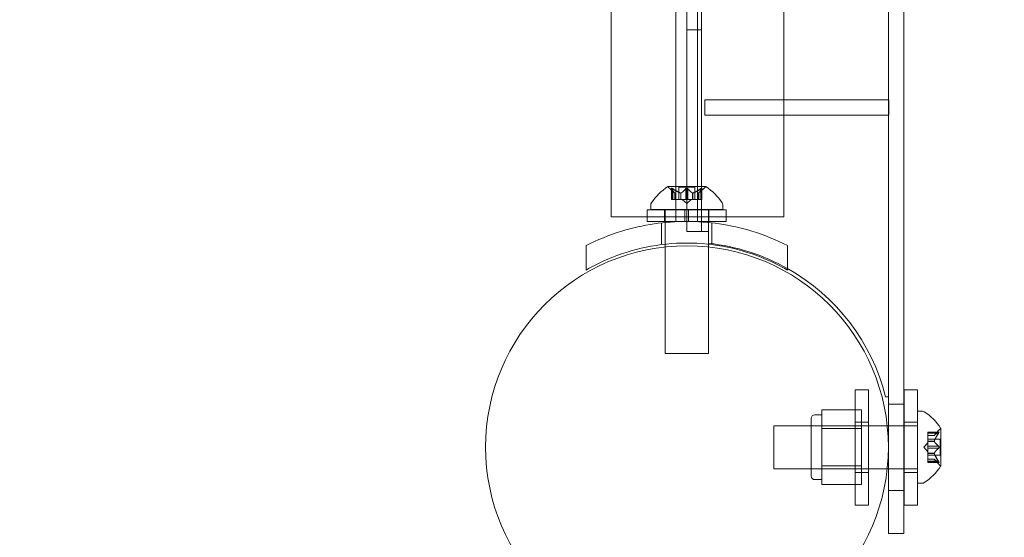
# Model space of a CAD drawing. Extents: x -820 to 0, y -511 to 0.
# Drawn here: x -372 to -363, y -363 to -358 of the extents above; entities that cross this region are included whole.
import ezdxf

# ---------------------------------------------------------------- set-up
doc = ezdxf.new("R2010")
doc.units = 0
doc.header["$MEASUREMENT"] = 0
doc.header["$PDMODE"] = 64
doc.styles.get("Standard").update_dxf_attribs({"font": 'Helvetica LT 57 Condensed_0.ttf'})
doc.dimstyles.new('FEET-METERS', dxfattribs={"dimtxt": 12, "dimasz": 7, "dimexe": 3, "dimexo": 3, "dimgap": 3, "dimtad": 0, "dimdec": 1, "dimzin": 3, "dimdsep": 46, "dimlunit": 4, "dimtxsty": 'Standard', "dimcen": 0.09, "dimadec": 0, "dimazin": 0, "dimtfac": 2, "dimtdec": 1, "dimtofl": 0, "dimtmove": 0, "dimatfit": 3, "dimfxl": 1, "dimfrac": 2, "dimtolj": 1, "dimtzin": 3, "dimarcsym": 0})

# ---------------------------------------------------------------- blocks, each defined once
blk = doc.blocks.new('*D99')
at = {"color": 0, "lineweight": -2, "transparency": 16777216}
for p, q in [((-604.9096, -312.2522), (-604.9096, -197.2891)), ((-287.0849, -378.3957), (-287.0849, -197.2891)), ((-597.9096, -200.2891), (-509.8794, -200.2891)), ((-294.0849, -200.2891), (-416.0138, -200.2891))]:
    blk.add_line(p, q, dxfattribs=at)
at = {"color": 0, "lineweight": 0, "transparency": 16777216}
for points in [[(-597.9096, -199.1224), (-597.9096, -201.4557), (-604.9096, -200.2891)], [(-294.0849, -199.1224), (-294.0849, -201.4557), (-287.0849, -200.2891)]]:
    blk.add_solid(points, dxfattribs=at)
at = {"layer": 'DEFPOINTS', "color": 0, "lineweight": 0, "transparency": 16777216}
for p in [(-604.9096, -200.2891), (-604.9096, -315.2522), (-287.0849, -381.3957)]:
    blk.add_point(p, dxfattribs=at)
at = {"color": 0, "lineweight": 0, "transparency": 16777216, "insert": (-462.9466, -200.2891), "char_height": 12, "attachment_point": 5}
blk.add_mtext('\\A1;26\'-6" [8.1M]', dxfattribs=at)
blk = doc.blocks.new('new block')
at = {"color": 0, "linetype": 'Continuous', "lineweight": 0}
for p, q in [((-364.2059, -362.8147), (-364.2059, -327.093)), ((-366.0904, -327.9397), (-366.0904, -360.1897)), ((-365.9654, -327.9397), (-365.9654, -360.1897)), ((-365.2496, -328.0647), (-365.2496, -360.0646)), ((-365.9996, -359.561), (-365.9996, -328.5684)), ((-366.7496, -359.5646), (-366.7496, -355.1898)), ((-364.3404, -355.7497), (-364.3404, -362.8147)), ((-364.3404, -355.7497), (-364.3404, -361.6272)), ((-366.1859, -356.3912), (-366.1859, -359.8005)), ((-365.9984, -359.561), (-365.9984, -356.3912)), ((-365.9654, -358.4397), (-366.0904, -358.4397)), ((-364.3359, -359.0457), (-365.9341, -359.0457)), ((-365.9341, -359.1802), (-365.9341, -359.0457)), ((-364.3359, -359.0457), (-364.3359, -359.1802)), ((-365.9341, -359.1802), (-364.3359, -359.1802)), ((-366.7496, -359.5646), (-366.7496, -360.0646)), ((-365.9996, -360.0646), (-365.9996, -359.561)), ((-365.9984, -359.8005), (-365.9984, -359.561)), ((-365.9286, -359.8005), (-366.2556, -359.8005)), ((-366.1859, -359.8005), (-366.1859, -360.1035)), ((-366.1616, -359.8065), (-366.0921, -359.8065)), ((-366.1616, -359.9124), (-366.1616, -359.8065)), ((-366.0921, -359.8065), (-366.0226, -359.8065)), ((-366.0226, -359.9124), (-366.0226, -359.8065)), ((-365.9984, -360.1035), (-365.9984, -359.8005)), ((-366.1954, -359.8568), (-366.2404, -359.8176)), ((-366.2243, -359.9124), (-366.2243, -359.8163)), ((-366.2229, -359.8193), (-366.2229, -359.9124)), ((-366.2143, -359.8193), (-366.2143, -359.9124)), ((-366.1956, -359.8567), (-366.1956, -359.9124)), ((-366.1954, -359.9124), (-366.1954, -359.8568)), ((-366.145, -359.8567), (-366.145, -359.9124)), ((-366.1427, -359.8567), (-366.1427, -359.9124)), ((-366.1008, -359.8193), (-366.1008, -359.9124)), ((-366.0835, -359.8193), (-366.0835, -359.9124)), ((-366.0416, -359.8567), (-366.0416, -359.9124)), ((-366.0393, -359.8567), (-366.0393, -359.9124)), ((-365.9889, -359.8568), (-365.9439, -359.8176)), ((-365.9889, -359.9124), (-365.9889, -359.8568)), ((-365.9887, -359.8567), (-365.9887, -359.9124)), ((-365.97, -359.8193), (-365.97, -359.9124)), ((-365.9614, -359.8193), (-365.9614, -359.9124)), ((-365.96, -359.9124), (-365.96, -359.8163)), ((-366.4046, -359.96), (-366.4046, -360.0009)), ((-366.2243, -359.9124), (-366.2155, -359.9124)), ((-366.1462, -359.9124), (-366.2155, -359.9124)), ((-366.1427, -359.9124), (-366.1462, -359.9124)), ((-366.1008, -359.9124), (-366.1427, -359.9124)), ((-366.0921, -359.9468), (-366.1316, -359.9124)), ((-366.1008, -359.9124), (-366.0842, -359.9124)), ((-366.0921, -359.9468), (-366.0527, -359.9124)), ((-366.0424, -359.9124), (-366.0842, -359.9124)), ((-366.0393, -359.9124), (-366.0424, -359.9124)), ((-365.97, -359.9124), (-366.0393, -359.9124)), ((-365.97, -359.9124), (-365.96, -359.9124)), ((-365.7796, -359.96), (-365.7796, -360.0009)), ((-366.4359, -360.0646), (-366.7496, -360.0646)), ((-366.1078, -360.0035), (-366.4359, -360.0035)), ((-366.4359, -360.0035), (-366.4359, -360.1035)), ((-365.9996, -360.0646), (-366.4359, -360.0646)), ((-366.4046, -360.0009), (-366.0921, -360.0009)), ((-366.2846, -360.0035), (-366.2846, -360.1035)), ((-366.2796, -360.0035), (-366.2796, -360.0009)), ((-366.2796, -360.1035), (-366.2796, -360.0035)), ((-366.1078, -360.1035), (-366.1078, -360.0035)), ((-366.1078, -360.0035), (-366.0765, -360.0035)), ((-366.0921, -360.0009), (-365.7796, -360.0009)), ((-366.0765, -360.1035), (-366.0765, -360.0035)), ((-365.7484, -360.0035), (-366.0765, -360.0035)), ((-365.7484, -360.0646), (-365.9996, -360.0646)), ((-365.9046, -360.0035), (-365.9046, -360.0009)), ((-365.9046, -360.1035), (-365.9046, -360.0035)), ((-365.8996, -360.0035), (-365.8996, -360.1035)), ((-365.7484, -360.0035), (-365.7484, -360.1035)), ((-365.2496, -360.0646), (-365.7484, -360.0646)), ((-366.1078, -360.1035), (-366.4359, -360.1035)), ((-366.3109, -360.3047), (-366.3109, -360.1158)), ((-366.2796, -360.1125), (-366.2796, -360.1035)), ((-366.2796, -360.301), (-366.2796, -360.1125)), ((-366.1078, -360.1035), (-366.0765, -360.1035)), ((-365.7484, -360.1035), (-366.0765, -360.1035)), ((-365.9046, -360.1125), (-365.9046, -360.1035)), ((-365.9046, -360.301), (-365.9046, -360.1125)), ((-365.8734, -360.3047), (-365.8734, -360.1158)), ((-366.0904, -360.1897), (-365.9029, -360.1897)), ((-365.9029, -360.1897), (-365.9029, -360.2933)), ((-366.9671, -360.5254), (-366.9671, -360.3123)), ((-366.2796, -360.3249), (-366.2796, -360.301)), ((-365.9046, -360.3245), (-365.9046, -360.301)), ((-365.2171, -360.5254), (-365.2171, -360.3123)), ((-366.2796, -361.2509), (-366.2796, -360.3249)), ((-365.9046, -361.2509), (-365.9046, -360.3245)), ((-366.2796, -361.2509), (-366.0921, -361.2509)), ((-366.0921, -361.2509), (-365.9046, -361.2509)), ((-364.6286, -361.5664), (-364.6286, -362.5664)), ((-364.6286, -361.5664), (-364.5136, -361.5664)), ((-364.5136, -362.5664), (-364.5136, -361.5664)), ((-364.2022, -362.5664), (-364.2022, -361.5664)), ((-364.2022, -361.5664), (-364.0872, -361.5664)), ((-364.0872, -361.5664), (-364.0872, -362.5664)), ((-364.3637, -361.6272), (-364.3404, -361.6272)), ((-364.2059, -361.6897), (-364.3404, -361.6897)), ((-364.5734, -361.7399), (-364.9172, -361.7399)), ((-364.9172, -361.7399), (-364.9172, -361.8211)), ((-364.5734, -361.9023), (-364.5734, -361.7399)), ((-364.0859, -361.7522), (-364.0859, -362.3772)), ((-364.045, -361.7522), (-364.0859, -361.7522)), ((-365.0109, -362.3147), (-365.0109, -361.8147)), ((-364.9172, -361.7834), (-364.9797, -361.7834)), ((-364.9172, -361.8211), (-364.9172, -361.9023)), ((-364.6286, -361.8476), (-364.5136, -361.8476)), ((-364.2022, -361.8476), (-364.0872, -361.8476)), ((-365.3359, -361.8772), (-365.3359, -362.2522)), ((-365.3359, -361.8772), (-364.3504, -361.8772)), ((-364.5734, -361.8772), (-365.0109, -361.8772)), ((-364.5734, -361.9023), (-364.9172, -361.9023)), ((-364.9172, -361.9023), (-364.9172, -362.0647)), ((-364.5734, -362.227), (-364.5734, -361.9023)), ((-364.3504, -361.8772), (-364.3404, -361.8772)), ((-364.3404, -361.8772), (-364.2059, -361.8772)), ((-364.2059, -361.8772), (-364.2022, -361.8772)), ((-364.2022, -361.8772), (-364.0872, -361.8772)), ((-364.0872, -361.8772), (-364.0859, -361.8772)), ((-363.9974, -361.9326), (-363.9974, -361.9413)), ((-363.9974, -361.9326), (-363.9012, -361.9326)), ((-363.9043, -361.9339), (-363.9974, -361.9339)), ((-363.9974, -362.0106), (-363.9974, -361.9413)), ((-363.9043, -361.9426), (-363.9974, -361.9426)), ((-363.9418, -361.9614), (-363.9026, -361.9164)), ((-363.8854, -362.2282), (-363.8854, -361.9012)), ((-364.0318, -362.0647), (-363.9974, -362.0252)), ((-363.9416, -361.9612), (-363.9974, -361.9612)), ((-363.9974, -361.9614), (-363.9418, -361.9614)), ((-363.9974, -361.9952), (-363.8915, -361.9952)), ((-363.9974, -362.0141), (-363.9974, -362.0106)), ((-363.9416, -362.0118), (-363.9974, -362.0118)), ((-363.9974, -362.056), (-363.9974, -362.0141)), ((-363.9416, -362.0141), (-363.9974, -362.0141)), ((-363.8915, -361.9952), (-363.8915, -362.1342)), ((-364.9172, -362.0647), (-364.9172, -362.227)), ((-364.0318, -362.0647), (-363.9974, -362.1041)), ((-363.9974, -362.056), (-363.9974, -362.0726)), ((-363.9043, -362.056), (-363.9974, -362.056)), ((-363.9974, -362.1144), (-363.9974, -362.0726)), ((-363.9043, -362.0733), (-363.9974, -362.0733)), ((-363.9974, -362.1175), (-363.9974, -362.1144)), ((-363.9416, -362.1152), (-363.9974, -362.1152)), ((-363.9974, -362.1868), (-363.9974, -362.1175)), ((-363.9416, -362.1175), (-363.9974, -362.1175)), ((-363.9974, -362.1342), (-363.8915, -362.1342)), ((-363.9974, -362.1679), (-363.9418, -362.1679)), ((-363.9416, -362.1681), (-363.9974, -362.1681)), ((-363.9974, -362.1868), (-363.9974, -362.1968)), ((-363.9043, -362.1868), (-363.9974, -362.1868)), ((-363.9043, -362.1954), (-363.9974, -362.1954)), ((-363.9974, -362.1968), (-363.9012, -362.1968)), ((-363.9418, -362.1679), (-363.9026, -362.2129)), ((-365.3359, -362.2522), (-364.3504, -362.2522)), ((-364.5734, -362.2522), (-365.0109, -362.2522)), ((-364.5734, -362.227), (-364.9172, -362.227)), ((-364.9172, -362.227), (-364.9172, -362.3082)), ((-364.6286, -362.2851), (-364.5136, -362.2851)), ((-364.5734, -362.3894), (-364.5734, -362.227)), ((-364.3504, -362.2522), (-364.3404, -362.2522)), ((-364.3404, -362.2522), (-364.2059, -362.2522)), ((-364.2059, -362.2522), (-364.2022, -362.2522)), ((-364.2022, -362.2522), (-364.0872, -362.2522)), ((-364.2022, -362.2851), (-364.0872, -362.2851)), ((-364.0872, -362.2522), (-364.0859, -362.2522)), ((-364.9172, -362.3459), (-364.9797, -362.3459)), ((-364.9172, -362.3082), (-364.9172, -362.3894)), ((-364.5734, -362.3894), (-364.9172, -362.3894)), ((-364.2059, -362.4397), (-364.3404, -362.4397)), ((-364.045, -362.3772), (-364.0859, -362.3772)), ((-364.6286, -362.5664), (-364.5136, -362.5664)), ((-364.2022, -362.5664), (-364.0872, -362.5664)), ((-364.2059, -362.8147), (-364.3404, -362.8147))]:
    blk.add_line(p, q, dxfattribs=at)
blk.add_circle((-366.0904, -362.0647), 1.75, dxfattribs=at)
blk.add_circle((-366.0904, -362.0647), 1.75, dxfattribs=at)
for centre, radius, start, end in [((-365.9933, -360.208), 0.4851, 122.92607, 146.87028), ((-366.2556, -359.803), 0.0025, 90, 123.12308), ((-366.2556, -359.803), 0.0025, 30.00317, 90), ((-366.1994, -359.7705), 0.0625, 210.00317, 228.92918), ((-365.9849, -359.7705), 0.0625, -48.92918, -30.00317), ((-365.9286, -359.803), 0.0025, 90, 149.99683), ((-365.9286, -359.803), 0.0025, 56.87692, 90), ((-366.1909, -360.208), 0.4851, 33.12972, 57.07393), ((-366.3734, -359.96), 0.0312, 146.87028, 180), ((-365.8109, -359.96), 0.0312, 360, 33.12972), ((-366.0904, -362.0647), 1.7813, 60.64452, 83.95767), ((-366.0904, -362.0647), 1.7812, 14.21812, 60.64452), ((-364.045, -361.7834), 0.0312, 56.87028, 90), ((-364.293, -362.1635), 0.4851, 32.92607, 56.87028), ((-364.9797, -361.8147), 0.0312, 90, 180), ((-363.8554, -361.9575), 0.0625, 120.00317, 138.92918), ((-363.8879, -361.9012), 0.0025, 300.00317, 0), ((-363.8879, -361.9012), 0.0025, 0, 33.12308), ((-364.293, -361.9659), 0.4851, 303.12972, 327.07393), ((-363.8554, -362.1719), 0.0625, 221.07082, 239.99683), ((-363.8879, -362.2282), 0.0025, 0, 59.99683), ((-363.8879, -362.2282), 0.0025, 326.87692, 360), ((-364.9797, -362.3147), 0.0312, 180, 270), ((-364.045, -362.3459), 0.0313, 270, 303.12972)]:
    blk.add_arc(centre, radius, start, end, dxfattribs=at)
for points, knots in [([(-366.2239, -359.8176), (-366.224, -359.8175), (-366.224, -359.8174), (-366.2242, -359.8168), (-366.2243, -359.8163), (-366.2242, -359.8157), (-366.224, -359.8154), (-366.2236, -359.8152), (-366.2234, -359.8151), (-366.2231, -359.8151), (-366.223, -359.8151), (-366.223, -359.8151), (-366.223, -359.8151), (-366.2229, -359.8151), (-366.2229, -359.8151), (-366.2229, -359.8151), (-366.2229, -359.8151), (-366.2229, -359.8151), (-366.2229, -359.8151), (-366.2228, -359.8151), (-366.2228, -359.8151), (-366.2225, -359.8151), (-366.2222, -359.8151), (-366.2215, -359.8153), (-366.221, -359.8155), (-366.2199, -359.8159), (-366.2192, -359.8163), (-366.218, -359.8169), (-366.2174, -359.8172), (-366.2169, -359.8176)], [0, 0, 0, 0, 0.00041232, 0.00041232, 0.00367036, 0.00367036, 0.0061271, 0.0061271, 0.00796491, 0.00796491, 0.00815345, 0.00815345, 0.00825503, 0.00825503, 0.00831852, 0.00831852, 0.00838777, 0.00838777, 0.00848273, 0.00848273, 0.00870295, 0.00870295, 0.01013563, 0.01013563, 0.01215525, 0.01215525, 0.01467787, 0.01467787, 0.0166517, 0.0166517, 0.0166517, 0.0166517]), ([(-366.2169, -359.8176), (-366.217, -359.8175), (-366.2171, -359.8174), (-366.2181, -359.8169), (-366.2189, -359.8164), (-366.2204, -359.8157), (-366.221, -359.8155), (-366.222, -359.8152), (-366.2224, -359.8151), (-366.2228, -359.8151), (-366.2228, -359.8151), (-366.2229, -359.8151), (-366.2229, -359.8151), (-366.2229, -359.8151), (-366.2229, -359.8151), (-366.2229, -359.8151), (-366.2229, -359.8151), (-366.223, -359.8151), (-366.223, -359.8151), (-366.223, -359.8151), (-366.2231, -359.8151), (-366.2233, -359.8151), (-366.2235, -359.8151), (-366.2239, -359.8153), (-366.2241, -359.8155), (-366.2243, -359.8159), (-366.2243, -359.8163), (-366.2242, -359.8169), (-366.2241, -359.8172), (-366.2239, -359.8176)], [0, 0, 0, 0, 0.00041133, 0.00041133, 0.0035034, 0.0035034, 0.00594033, 0.00594033, 0.00795678, 0.00795678, 0.00816734, 0.00816734, 0.00825334, 0.00825334, 0.00831687, 0.00831687, 0.00838579, 0.00838579, 0.00847957, 0.00847957, 0.00869405, 0.00869405, 0.01012524, 0.01012524, 0.01214061, 0.01214061, 0.01467168, 0.01467168, 0.01664979, 0.01664979, 0.01664979, 0.01664979]), ([(-366.2229, -359.8193), (-366.2233, -359.8188), (-366.2236, -359.8183), (-366.2239, -359.8177), (-366.2239, -359.8177), (-366.2239, -359.8176)], [0.007300399, 0.007300399, 0.007300399, 0.007300399, 0.009949303, 0.009949303, 0.010414835, 0.010414835, 0.010414835, 0.010414835]), ([(-366.2169, -359.8176), (-366.2168, -359.8177), (-366.2166, -359.8177), (-366.2162, -359.818), (-366.2158, -359.8182), (-366.2155, -359.8185)], [0.026417714, 0.026417714, 0.026417714, 0.026417714, 0.026883246, 0.026883246, 0.028070805, 0.028070805, 0.028070805, 0.028070805]), ([(-366.196, -359.8562), (-366.1959, -359.8563), (-366.1958, -359.8564), (-366.1957, -359.8566), (-366.1956, -359.8566), (-366.1956, -359.8567)], [0.006463967, 0.006463967, 0.006463967, 0.006463967, 0.007125803, 0.007125803, 0.007719964, 0.007719964, 0.007719964, 0.007719964]), ([(-366.1462, -359.8562), (-366.146, -359.8563), (-366.1458, -359.8564), (-366.145, -359.8567), (-366.1443, -359.8568), (-366.1434, -359.8568), (-366.143, -359.8568), (-366.1427, -359.8567)], [0.006463967, 0.006463967, 0.006463967, 0.006463967, 0.007125803, 0.007125803, 0.009029787, 0.009029787, 0.010339612, 0.010339612, 0.010339612, 0.010339612]), ([(-366.1419, -359.8562), (-366.142, -359.8563), (-366.1422, -359.8564), (-366.1424, -359.8566), (-366.1426, -359.8566), (-366.1427, -359.8567)], [0.006463967, 0.006463967, 0.006463967, 0.006463967, 0.007125803, 0.007125803, 0.007719964, 0.007719964, 0.007719964, 0.007719964]), ([(-366.1008, -359.8193), (-366.1004, -359.8188), (-366.1, -359.8183), (-366.0994, -359.8177), (-366.0993, -359.8177), (-366.0992, -359.8176)], [0.007300399, 0.007300399, 0.007300399, 0.007300399, 0.009949303, 0.009949303, 0.010414835, 0.010414835, 0.010414835, 0.010414835]), ([(-366.0851, -359.8176), (-366.0852, -359.8175), (-366.0853, -359.8174), (-366.086, -359.8169), (-366.0867, -359.8165), (-366.0881, -359.8158), (-366.0888, -359.8155), (-366.0903, -359.8152), (-366.091, -359.8151), (-366.0918, -359.8151), (-366.0919, -359.8151), (-366.092, -359.8151), (-366.092, -359.8151), (-366.0921, -359.8151), (-366.0921, -359.8151), (-366.0922, -359.8151), (-366.0922, -359.8151), (-366.0922, -359.8151), (-366.0923, -359.8151), (-366.0924, -359.8151), (-366.0924, -359.8151), (-366.093, -359.8151), (-366.0935, -359.8151), (-366.0946, -359.8153), (-366.0952, -359.8155), (-366.0965, -359.8159), (-366.0972, -359.8163), (-366.0983, -359.8169), (-366.0988, -359.8172), (-366.0992, -359.8176)], [0, 0, 0, 0, 0.00041393, 0.00041393, 0.00331032, 0.00331032, 0.00567645, 0.00567645, 0.00794407, 0.00794407, 0.00816309, 0.00816309, 0.00825092, 0.00825092, 0.00831521, 0.00831521, 0.00838441, 0.00838441, 0.0084776, 0.0084776, 0.00868657, 0.00868657, 0.01011525, 0.01011525, 0.0121263, 0.0121263, 0.01466595, 0.01466595, 0.01664838, 0.01664838, 0.01664838, 0.01664838]), ([(-366.0992, -359.8176), (-366.0991, -359.8175), (-366.099, -359.8174), (-366.0983, -359.8169), (-366.0976, -359.8164), (-366.0961, -359.8158), (-366.0954, -359.8155), (-366.094, -359.8152), (-366.0933, -359.8151), (-366.0925, -359.8151), (-366.0924, -359.8151), (-366.0923, -359.8151), (-366.0923, -359.8151), (-366.0922, -359.8151), (-366.0922, -359.8151), (-366.0921, -359.8151), (-366.0921, -359.8151), (-366.0921, -359.8151), (-366.092, -359.8151), (-366.0919, -359.8151), (-366.0919, -359.8151), (-366.0913, -359.8151), (-366.0908, -359.8151), (-366.0897, -359.8153), (-366.0891, -359.8155), (-366.0878, -359.8159), (-366.0871, -359.8163), (-366.086, -359.8169), (-366.0855, -359.8172), (-366.0851, -359.8176)], [0, 0, 0, 0, 0.00041348, 0.00041348, 0.00335938, 0.00335938, 0.00572359, 0.00572359, 0.00794646, 0.00794646, 0.00816387, 0.00816387, 0.00825132, 0.00825132, 0.00831543, 0.00831543, 0.00838451, 0.00838451, 0.0084777, 0.0084777, 0.00868732, 0.00868732, 0.01011652, 0.01011652, 0.01212817, 0.01212817, 0.01466672, 0.01466672, 0.01664861, 0.01664861, 0.01664861, 0.01664861]), ([(-366.0851, -359.8176), (-366.085, -359.8177), (-366.0849, -359.8177), (-366.0846, -359.818), (-366.0844, -359.8182), (-366.0842, -359.8185)], [0.026417714, 0.026417714, 0.026417714, 0.026417714, 0.026883246, 0.026883246, 0.028070805, 0.028070805, 0.028070805, 0.028070805]), ([(-366.0424, -359.8562), (-366.0423, -359.8563), (-366.0421, -359.8564), (-366.0416, -359.8567), (-366.0411, -359.8568), (-366.0401, -359.8568), (-366.0397, -359.8568), (-366.0393, -359.8567)], [0.006463967, 0.006463967, 0.006463967, 0.006463967, 0.007125803, 0.007125803, 0.009029787, 0.009029787, 0.010339612, 0.010339612, 0.010339612, 0.010339612]), ([(-366.0381, -359.8562), (-366.0383, -359.8563), (-366.0385, -359.8564), (-366.0389, -359.8566), (-366.0391, -359.8566), (-366.0393, -359.8567)], [0.006463967, 0.006463967, 0.006463967, 0.006463967, 0.007125803, 0.007125803, 0.007719964, 0.007719964, 0.007719964, 0.007719964]), ([(-365.9883, -359.8562), (-365.9884, -359.8563), (-365.9885, -359.8564), (-365.9888, -359.8567), (-365.9889, -359.8568), (-365.9889, -359.8568)], [0.006463967, 0.006463967, 0.006463967, 0.006463967, 0.007125803, 0.007125803, 0.009029787, 0.009029787, 0.009029787, 0.009029787]), ([(-365.97, -359.8193), (-365.9693, -359.8188), (-365.9685, -359.8183), (-365.9677, -359.8177), (-365.9675, -359.8177), (-365.9674, -359.8176)], [0.007300399, 0.007300399, 0.007300399, 0.007300399, 0.009949303, 0.009949303, 0.010414835, 0.010414835, 0.010414835, 0.010414835]), ([(-365.9604, -359.8176), (-365.9603, -359.8175), (-365.9603, -359.8174), (-365.9601, -359.8168), (-365.96, -359.8164), (-365.9601, -359.8157), (-365.9603, -359.8154), (-365.9607, -359.8152), (-365.9609, -359.8151), (-365.9612, -359.8151), (-365.9613, -359.8151), (-365.9613, -359.8151), (-365.9613, -359.8151), (-365.9614, -359.8151), (-365.9614, -359.8151), (-365.9614, -359.8151), (-365.9614, -359.8151), (-365.9614, -359.8151), (-365.9614, -359.8151), (-365.9615, -359.8151), (-365.9615, -359.8151), (-365.9618, -359.8151), (-365.9621, -359.8151), (-365.9629, -359.8153), (-365.9633, -359.8155), (-365.9645, -359.816), (-365.9651, -359.8163), (-365.9663, -359.8169), (-365.9669, -359.8172), (-365.9674, -359.8176)], [0, 0, 0, 0, 0.00041176, 0.00041176, 0.00365422, 0.00365422, 0.00610875, 0.00610875, 0.00796436, 0.00796436, 0.00817423, 0.00817423, 0.00825796, 0.00825796, 0.00832097, 0.00832097, 0.00839048, 0.00839048, 0.00848722, 0.00848722, 0.00871815, 0.00871815, 0.01015814, 0.01015814, 0.01218673, 0.01218673, 0.01468858, 0.01468858, 0.01665151, 0.01665151, 0.01665151, 0.01665151]), ([(-365.9674, -359.8176), (-365.9673, -359.8175), (-365.9672, -359.8174), (-365.9662, -359.8169), (-365.9653, -359.8164), (-365.9639, -359.8157), (-365.9633, -359.8155), (-365.9623, -359.8152), (-365.9619, -359.8151), (-365.9615, -359.8151), (-365.9615, -359.8151), (-365.9614, -359.8151), (-365.9614, -359.8151), (-365.9614, -359.8151), (-365.9614, -359.8151), (-365.9614, -359.8151), (-365.9614, -359.8151), (-365.9613, -359.8151), (-365.9613, -359.8151), (-365.9613, -359.8151), (-365.9612, -359.8151), (-365.961, -359.8151), (-365.9608, -359.8151), (-365.9604, -359.8153), (-365.9602, -359.8155), (-365.96, -359.8159), (-365.96, -359.8163), (-365.9601, -359.8169), (-365.9602, -359.8172), (-365.9604, -359.8176)], [0, 0, 0, 0, 0.00041106, 0.00041106, 0.0035373, 0.0035373, 0.00597776, 0.00597776, 0.00795862, 0.00795862, 0.008168, 0.008168, 0.00825376, 0.00825376, 0.00831721, 0.00831721, 0.00838612, 0.00838612, 0.00848005, 0.00848005, 0.00869554, 0.00869554, 0.01012717, 0.01012717, 0.01214334, 0.01214334, 0.01467282, 0.01467282, 0.01665013, 0.01665013, 0.01665013, 0.01665013]), ([(-365.9604, -359.8176), (-365.9604, -359.8177), (-365.9604, -359.8177), (-365.9606, -359.818), (-365.9607, -359.8182), (-365.9608, -359.8185)], [0.026417714, 0.026417714, 0.026417714, 0.026417714, 0.026883246, 0.026883246, 0.028070805, 0.028070805, 0.028070805, 0.028070805]), ([(-366.9671, -360.3123), (-366.8712, -360.2637), (-366.7664, -360.2209), (-366.5656, -360.1597), (-366.4709, -360.1384), (-366.2806, -360.1102), (-366.1849, -360.1034), (-365.9994, -360.1034), (-365.9037, -360.1102), (-365.7134, -360.1384), (-365.6187, -360.1597), (-365.4179, -360.2209), (-365.3131, -360.2637), (-365.2171, -360.3123)], [1.722503, 1.722503, 1.722503, 1.722503, 2.057723, 2.057723, 2.336033, 2.336033, 2.614343, 2.614343, 2.892652, 2.892652, 3.170962, 3.170962, 3.506182, 3.506182, 3.506182, 3.506182]), ([(-365.2171, -360.5254), (-365.276, -360.4914), (-365.3377, -360.4604), (-365.5088, -360.3869), (-365.6225, -360.3509), (-365.8555, -360.3029), (-365.9747, -360.2909), (-366.2096, -360.2909), (-366.3288, -360.3029), (-366.5618, -360.3509), (-366.6755, -360.3869), (-366.8466, -360.4604), (-366.9083, -360.4914), (-366.9671, -360.5254)], [1.989488, 1.989488, 1.989488, 1.989488, 2.199745, 2.199745, 2.552007, 2.552007, 2.904269, 2.904269, 3.256531, 3.256531, 3.608793, 3.608793, 3.81905, 3.81905, 3.81905, 3.81905]), ([(-363.9043, -361.9339), (-363.9038, -361.9335), (-363.9033, -361.9332), (-363.9027, -361.933), (-363.9026, -361.9329), (-363.9026, -361.9329)], [0.007300399, 0.007300399, 0.007300399, 0.007300399, 0.009949303, 0.009949303, 0.010414835, 0.010414835, 0.010414835, 0.010414835]), ([(-363.9026, -361.9399), (-363.9026, -361.94), (-363.9027, -361.9402), (-363.903, -361.9406), (-363.9032, -361.941), (-363.9034, -361.9413)], [0.026417714, 0.026417714, 0.026417714, 0.026417714, 0.026883246, 0.026883246, 0.028070805, 0.028070805, 0.028070805, 0.028070805]), ([(-363.9026, -361.9329), (-363.9025, -361.9329), (-363.9024, -361.9328), (-363.9018, -361.9326), (-363.9013, -361.9325), (-363.9007, -361.9326), (-363.9004, -361.9328), (-363.9001, -361.9332), (-363.9001, -361.9334), (-363.9, -361.9338), (-363.9, -361.9338), (-363.9, -361.9338), (-363.9, -361.9338), (-363.9, -361.9339), (-363.9, -361.9339), (-363.9, -361.9339), (-363.9, -361.9339), (-363.9, -361.9339), (-363.9, -361.934), (-363.9, -361.934), (-363.9, -361.9341), (-363.9001, -361.9343), (-363.9001, -361.9346), (-363.9003, -361.9354), (-363.9005, -361.9358), (-363.9009, -361.937), (-363.9013, -361.9376), (-363.9019, -361.9388), (-363.9022, -361.9394), (-363.9026, -361.9399)], [0, 0, 0, 0, 0.00041176, 0.00041176, 0.00365422, 0.00365422, 0.00610875, 0.00610875, 0.00796436, 0.00796436, 0.00817423, 0.00817423, 0.00825796, 0.00825796, 0.00832097, 0.00832097, 0.00839048, 0.00839048, 0.00848722, 0.00848722, 0.00871815, 0.00871815, 0.01015814, 0.01015814, 0.01218673, 0.01218673, 0.01468858, 0.01468858, 0.01665151, 0.01665151, 0.01665151, 0.01665151]), ([(-363.9026, -361.9399), (-363.9025, -361.9398), (-363.9024, -361.9397), (-363.9018, -361.9387), (-363.9014, -361.9379), (-363.9007, -361.9364), (-363.9004, -361.9358), (-363.9001, -361.9348), (-363.9001, -361.9344), (-363.9, -361.934), (-363.9, -361.934), (-363.9, -361.934), (-363.9, -361.9339), (-363.9, -361.9339), (-363.9, -361.9339), (-363.9, -361.9339), (-363.9, -361.9339), (-363.9, -361.9338), (-363.9, -361.9338), (-363.9, -361.9338), (-363.9, -361.9337), (-363.9001, -361.9335), (-363.9001, -361.9333), (-363.9003, -361.9329), (-363.9005, -361.9328), (-363.9009, -361.9325), (-363.9013, -361.9325), (-363.9019, -361.9326), (-363.9022, -361.9327), (-363.9026, -361.9329)], [0, 0, 0, 0, 0.00041106, 0.00041106, 0.0035373, 0.0035373, 0.00597776, 0.00597776, 0.00795862, 0.00795862, 0.008168, 0.008168, 0.00825376, 0.00825376, 0.00831721, 0.00831721, 0.00838612, 0.00838612, 0.00848005, 0.00848005, 0.00869554, 0.00869554, 0.01012717, 0.01012717, 0.01214334, 0.01214334, 0.01467282, 0.01467282, 0.01665013, 0.01665013, 0.01665013, 0.01665013]), ([(-363.9412, -362.0106), (-363.9413, -362.0108), (-363.9414, -362.011), (-363.9417, -362.0119), (-363.9418, -362.0125), (-363.9418, -362.0134), (-363.9417, -362.0138), (-363.9416, -362.0141)], [0.006463967, 0.006463967, 0.006463967, 0.006463967, 0.007125803, 0.007125803, 0.009029787, 0.009029787, 0.010339612, 0.010339612, 0.010339612, 0.010339612]), ([(-363.9412, -361.9608), (-363.9413, -361.9609), (-363.9414, -361.961), (-363.9415, -361.9611), (-363.9416, -361.9612), (-363.9416, -361.9612)], [0.006463967, 0.006463967, 0.006463967, 0.006463967, 0.007125803, 0.007125803, 0.007719964, 0.007719964, 0.007719964, 0.007719964]), ([(-363.9412, -362.0149), (-363.9413, -362.0148), (-363.9414, -362.0146), (-363.9415, -362.0144), (-363.9416, -362.0142), (-363.9416, -362.0141)], [0.006463967, 0.006463967, 0.006463967, 0.006463967, 0.007125803, 0.007125803, 0.007719964, 0.007719964, 0.007719964, 0.007719964]), ([(-363.9412, -362.1144), (-363.9413, -362.1146), (-363.9414, -362.1147), (-363.9417, -362.1152), (-363.9418, -362.1157), (-363.9418, -362.1167), (-363.9417, -362.1171), (-363.9416, -362.1175)], [0.006463967, 0.006463967, 0.006463967, 0.006463967, 0.007125803, 0.007125803, 0.009029787, 0.009029787, 0.010339612, 0.010339612, 0.010339612, 0.010339612]), ([(-363.9412, -362.1187), (-363.9413, -362.1185), (-363.9414, -362.1183), (-363.9415, -362.1179), (-363.9416, -362.1177), (-363.9416, -362.1175)], [0.006463967, 0.006463967, 0.006463967, 0.006463967, 0.007125803, 0.007125803, 0.007719964, 0.007719964, 0.007719964, 0.007719964]), ([(-363.9043, -362.056), (-363.9038, -362.0564), (-363.9033, -362.0568), (-363.9027, -362.0574), (-363.9026, -362.0575), (-363.9026, -362.0576)], [0.007300399, 0.007300399, 0.007300399, 0.007300399, 0.009949303, 0.009949303, 0.010414835, 0.010414835, 0.010414835, 0.010414835]), ([(-363.9026, -362.0717), (-363.9026, -362.0718), (-363.9027, -362.0719), (-363.903, -362.0722), (-363.9032, -362.0724), (-363.9034, -362.0726)], [0.026417714, 0.026417714, 0.026417714, 0.026417714, 0.026883246, 0.026883246, 0.028070805, 0.028070805, 0.028070805, 0.028070805]), ([(-363.9026, -362.0576), (-363.9025, -362.0577), (-363.9024, -362.0578), (-363.9019, -362.0585), (-363.9014, -362.0592), (-363.9008, -362.0606), (-363.9005, -362.0613), (-363.9002, -362.0628), (-363.9001, -362.0635), (-363.9, -362.0644), (-363.9, -362.0644), (-363.9, -362.0645), (-363.9, -362.0646), (-363.9, -362.0646), (-363.9, -362.0646), (-363.9, -362.0647), (-363.9, -362.0647), (-363.9, -362.0648), (-363.9, -362.0648), (-363.9, -362.0649), (-363.9, -362.065), (-363.9001, -362.0655), (-363.9001, -362.066), (-363.9003, -362.0671), (-363.9005, -362.0677), (-363.9009, -362.069), (-363.9012, -362.0697), (-363.9019, -362.0708), (-363.9022, -362.0713), (-363.9026, -362.0717)], [0, 0, 0, 0, 0.00041393, 0.00041393, 0.00331032, 0.00331032, 0.00567645, 0.00567645, 0.00794407, 0.00794407, 0.00816309, 0.00816309, 0.00825092, 0.00825092, 0.00831521, 0.00831521, 0.00838441, 0.00838441, 0.0084776, 0.0084776, 0.00868657, 0.00868657, 0.01011525, 0.01011525, 0.0121263, 0.0121263, 0.01466595, 0.01466595, 0.01664838, 0.01664838, 0.01664838, 0.01664838]), ([(-363.9026, -362.0717), (-363.9025, -362.0716), (-363.9024, -362.0715), (-363.9019, -362.0708), (-363.9014, -362.0701), (-363.9008, -362.0686), (-363.9005, -362.0679), (-363.9002, -362.0665), (-363.9001, -362.0658), (-363.9, -362.065), (-363.9, -362.0649), (-363.9, -362.0648), (-363.9, -362.0648), (-363.9, -362.0647), (-363.9, -362.0647), (-363.9, -362.0646), (-363.9, -362.0646), (-363.9, -362.0646), (-363.9, -362.0645), (-363.9, -362.0644), (-363.9, -362.0644), (-363.9001, -362.0638), (-363.9001, -362.0634), (-363.9003, -362.0622), (-363.9005, -362.0616), (-363.9009, -362.0603), (-363.9012, -362.0596), (-363.9019, -362.0585), (-363.9022, -362.058), (-363.9026, -362.0576)], [0, 0, 0, 0, 0.00041348, 0.00041348, 0.00335938, 0.00335938, 0.00572359, 0.00572359, 0.00794646, 0.00794646, 0.00816387, 0.00816387, 0.00825132, 0.00825132, 0.00831543, 0.00831543, 0.00838451, 0.00838451, 0.0084777, 0.0084777, 0.00868732, 0.00868732, 0.01011652, 0.01011652, 0.01212817, 0.01212817, 0.01466672, 0.01466672, 0.01664861, 0.01664861, 0.01664861, 0.01664861]), ([(-363.9412, -362.1685), (-363.9413, -362.1684), (-363.9414, -362.1683), (-363.9417, -362.168), (-363.9418, -362.1679), (-363.9418, -362.1679)], [0.006463967, 0.006463967, 0.006463967, 0.006463967, 0.007125803, 0.007125803, 0.009029787, 0.009029787, 0.009029787, 0.009029787]), ([(-363.9043, -362.1868), (-363.9038, -362.1875), (-363.9033, -362.1883), (-363.9027, -362.1891), (-363.9026, -362.1893), (-363.9026, -362.1894)], [0.007300399, 0.007300399, 0.007300399, 0.007300399, 0.009949303, 0.009949303, 0.010414835, 0.010414835, 0.010414835, 0.010414835]), ([(-363.9026, -362.1964), (-363.9026, -362.1964), (-363.9027, -362.1964), (-363.903, -362.1962), (-363.9032, -362.1961), (-363.9034, -362.196)], [0.026417714, 0.026417714, 0.026417714, 0.026417714, 0.026883246, 0.026883246, 0.028070805, 0.028070805, 0.028070805, 0.028070805]), ([(-363.9026, -362.1964), (-363.9025, -362.1965), (-363.9024, -362.1965), (-363.9018, -362.1967), (-363.9013, -362.1968), (-363.9006, -362.1967), (-363.9004, -362.1965), (-363.9001, -362.1961), (-363.9001, -362.1959), (-363.9, -362.1956), (-363.9, -362.1955), (-363.9, -362.1955), (-363.9, -362.1955), (-363.9, -362.1955), (-363.9, -362.1954), (-363.9, -362.1954), (-363.9, -362.1954), (-363.9, -362.1954), (-363.9, -362.1954), (-363.9, -362.1953), (-363.9, -362.1953), (-363.9001, -362.195), (-363.9001, -362.1947), (-363.9003, -362.194), (-363.9005, -362.1935), (-363.9009, -362.1924), (-363.9013, -362.1917), (-363.9019, -362.1905), (-363.9022, -362.19), (-363.9026, -362.1894)], [0, 0, 0, 0, 0.00041232, 0.00041232, 0.00367036, 0.00367036, 0.0061271, 0.0061271, 0.00796491, 0.00796491, 0.00815345, 0.00815345, 0.00825503, 0.00825503, 0.00831852, 0.00831852, 0.00838777, 0.00838777, 0.00848273, 0.00848273, 0.00870295, 0.00870295, 0.01013563, 0.01013563, 0.01215525, 0.01215525, 0.01467787, 0.01467787, 0.0166517, 0.0166517, 0.0166517, 0.0166517]), ([(-363.9026, -362.1894), (-363.9025, -362.1895), (-363.9024, -362.1896), (-363.9018, -362.1906), (-363.9014, -362.1915), (-363.9007, -362.1929), (-363.9005, -362.1935), (-363.9002, -362.1945), (-363.9001, -362.1949), (-363.9, -362.1953), (-363.9, -362.1953), (-363.9, -362.1954), (-363.9, -362.1954), (-363.9, -362.1954), (-363.9, -362.1954), (-363.9, -362.1954), (-363.9, -362.1955), (-363.9, -362.1955), (-363.9, -362.1955), (-363.9, -362.1955), (-363.9, -362.1956), (-363.9001, -362.1958), (-363.9001, -362.196), (-363.9003, -362.1964), (-363.9005, -362.1966), (-363.9009, -362.1968), (-363.9013, -362.1968), (-363.9019, -362.1967), (-363.9022, -362.1966), (-363.9026, -362.1964)], [0, 0, 0, 0, 0.00041133, 0.00041133, 0.0035034, 0.0035034, 0.00594033, 0.00594033, 0.00795678, 0.00795678, 0.00816734, 0.00816734, 0.00825334, 0.00825334, 0.00831687, 0.00831687, 0.00838579, 0.00838579, 0.00847957, 0.00847957, 0.00869405, 0.00869405, 0.01012524, 0.01012524, 0.01214061, 0.01214061, 0.01467168, 0.01467168, 0.01664979, 0.01664979, 0.01664979, 0.01664979])]:
    blk.add_open_spline(points, degree=3, knots=knots, dxfattribs=at)
for points, weights in [([(-366.196, -359.8562), (-366.2074, -359.8458), (-366.2235, -359.8185)], [1.2877924798, 1.2144124615, 1.05685445761]), ([(-366.2229, -359.8193), (-366.2069, -359.8465), (-366.1956, -359.8567)], [1.06120691497, 1.21890298912, 1.29071555247]), ([(-366.1462, -359.8562), (-366.1749, -359.8458), (-366.2155, -359.8185)], [1.2877924798, 1.2144124615, 1.05685445761]), ([(-366.2143, -359.8193), (-366.1737, -359.8465), (-366.145, -359.8567)], [1.06120691497, 1.21890298912, 1.29071555247]), ([(-366.1008, -359.8193), (-366.1254, -359.8465), (-366.1427, -359.8567)], [1.06120691497, 1.21890298912, 1.29071555247]), ([(-366.1419, -359.8562), (-366.1246, -359.8458), (-366.1001, -359.8185)], [1.2877924798, 1.2144124615, 1.05685445761]), ([(-366.0424, -359.8562), (-366.0597, -359.8458), (-366.0842, -359.8185)], [1.2877924798, 1.2144124615, 1.05685445761]), ([(-366.0835, -359.8193), (-366.0589, -359.8465), (-366.0416, -359.8567)], [1.06120691497, 1.21890298912, 1.29071555247]), ([(-365.97, -359.8193), (-366.0106, -359.8465), (-366.0393, -359.8567)], [1.06120691497, 1.21890298912, 1.29071555247]), ([(-366.0381, -359.8562), (-366.0094, -359.8458), (-365.9688, -359.8185)], [1.2877924798, 1.2144124615, 1.05685445761]), ([(-365.9614, -359.8193), (-365.9774, -359.8465), (-365.9887, -359.8567)], [1.06120691497, 1.21890298912, 1.29071555247]), ([(-365.9883, -359.8562), (-365.9769, -359.8458), (-365.9608, -359.8185)], [1.2877924798, 1.2144124615, 1.05685445761]), ([(-363.9043, -361.9339), (-363.9315, -361.9499), (-363.9416, -361.9612)], [1.06120691497, 1.21890298912, 1.29071555247]), ([(-363.9043, -361.9426), (-363.9315, -361.9831), (-363.9416, -362.0118)], [1.06120691497, 1.21890298912, 1.29071555247]), ([(-363.9412, -361.9608), (-363.9308, -361.9494), (-363.9034, -361.9333)], [1.2877924798, 1.2144124615, 1.05685445761]), ([(-363.9412, -362.0106), (-363.9308, -361.9819), (-363.9034, -361.9413)], [1.2877924798, 1.2144124615, 1.05685445761]), ([(-363.9043, -362.056), (-363.9315, -362.0315), (-363.9416, -362.0141)], [1.06120691497, 1.21890298912, 1.29071555247]), ([(-363.9412, -362.0149), (-363.9308, -362.0322), (-363.9034, -362.0567)], [1.2877924798, 1.2144124615, 1.05685445761]), ([(-363.9043, -362.0733), (-363.9315, -362.0979), (-363.9416, -362.1152)], [1.06120691497, 1.21890298912, 1.29071555247]), ([(-363.9043, -362.1868), (-363.9315, -362.1462), (-363.9416, -362.1175)], [1.06120691497, 1.21890298912, 1.29071555247]), ([(-363.9412, -362.1144), (-363.9308, -362.0971), (-363.9034, -362.0726)], [1.2877924798, 1.2144124615, 1.05685445761]), ([(-363.9412, -362.1187), (-363.9308, -362.1474), (-363.9034, -362.188)], [1.2877924798, 1.2144124615, 1.05685445761]), ([(-363.9043, -362.1954), (-363.9315, -362.1794), (-363.9416, -362.1681)], [1.06120691497, 1.21890298912, 1.29071555247]), ([(-363.9412, -362.1685), (-363.9308, -362.1799), (-363.9034, -362.196)], [1.2877924798, 1.2144124615, 1.05685445761])]:
    blk.add_rational_spline(points, weights, degree=2, dxfattribs=at)
for points in [[(-366.2143, -359.8193), (-366.2147, -359.819), (-366.2151, -359.8187), (-366.2155, -359.8185)], [(-366.1954, -359.8568), (-366.1954, -359.8568), (-366.1955, -359.8568), (-366.1956, -359.8567)], [(-366.0835, -359.8193), (-366.0837, -359.819), (-366.0839, -359.8187), (-366.0842, -359.8185)], [(-365.9614, -359.8193), (-365.9612, -359.819), (-365.961, -359.8187), (-365.9608, -359.8185)], [(-363.9043, -361.9426), (-363.904, -361.9421), (-363.9037, -361.9417), (-363.9034, -361.9413)], [(-363.9418, -361.9614), (-363.9418, -361.9614), (-363.9417, -361.9614), (-363.9416, -361.9612)], [(-363.9043, -362.0733), (-363.904, -362.0731), (-363.9037, -362.0729), (-363.9034, -362.0726)], [(-363.9043, -362.1954), (-363.904, -362.1956), (-363.9037, -362.1958), (-363.9034, -362.196)]]:
    blk.add_open_spline(points, degree=3, dxfattribs=at)
blk = doc.blocks.new('b311294r0')
at = {"lineweight": 0}
blk.add_blockref('new block', (0, 0), dxfattribs=at)

msp = doc.modelspace()

# ---------------------------------------------------------------- block references
at = {"lineweight": 0}
msp.add_blockref('b311294r0', (0, 0), dxfattribs=at)

# ---------------------------------------------------------------- dimensions: what is measured, and where the dimension line sits
dim = msp.add_linear_dim(base=(-604.9096, -200.2891), p1=(-287.0849, -381.3957), p2=(-604.9096, -315.2522), dimstyle='FEET-METERS', dxfattribs=at)
dim.commit()
dim.dimension.update_dxf_attribs({"geometry": '*D99', "text_midpoint": (-462.9466, -200.2891), "dimtype": 160})

doc.saveas('drawing.dxf')
